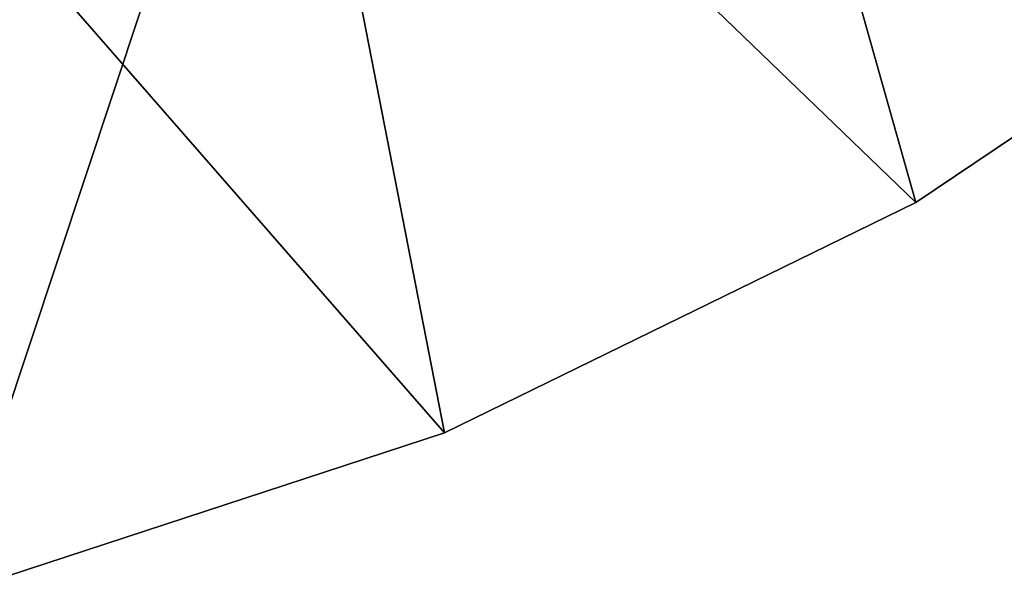
# Model space of a CAD drawing. Extents: x -162 to 227, y -260 to 0.
# Drawn here: x 205 to 209, y -92 to -89 of the extents above; entities that cross this region are included whole.
import ezdxf

# ---------------------------------------------------------------- set-up
doc = ezdxf.new("R2010")
doc.units = 0
doc.header["$MEASUREMENT"] = 0
doc.layers.add('L2', color=7, linetype='Continuous')

msp = doc.modelspace()

# ---------------------------------------------------------------- linework, layer by layer
at = {"layer": 'L2', "color": 254}
for points in [[(205.8254, -87.3445, 10), (208.7454, -90.15808, 10), (207.6572, -86.30001, 10)], [(207.6572, -86.30001, -10), (208.7454, -90.15808, -10), (205.8254, -87.3445, -10)], [(207.6572, -86.30001, 10), (208.7454, -90.15808, 10), (210.745, -88.81286, 10)], [(207.6572, -86.30001, -10), (210.745, -88.81286, -10), (208.7454, -90.15808, -10)], [(203.8547, -88.09442, 10), (204.2898, -91.96607, 10), (205.8254, -87.3445, 10)], [(205.8254, -87.3445, -10), (206.58, -91.21584, -10), (203.8547, -88.09442, -10)], [(204.2898, -91.96607, 10), (206.58, -91.21584, 10), (205.8254, -87.3445, 10)], [(205.8254, -87.3445, 10), (206.58, -91.21584, 10), (208.7454, -90.15808, 10)], [(205.8254, -87.3445, -10), (208.7454, -90.15808, -10), (206.58, -91.21584, -10)], [(203.8547, -88.09442, -10), (206.58, -91.21584, -10), (204.2898, -91.96607, -10)], [(208.7454, -90.15808, 10), (208.7454, -90.15808, -10), (210.745, -88.81286, -10)], [(208.7454, -90.15808, 10), (210.745, -88.81286, -10), (210.745, -88.81286, 10)], [(206.58, -91.21584, 10), (206.58, -91.21584, -10), (208.7454, -90.15808, -10)], [(206.58, -91.21584, 10), (208.7454, -90.15808, -10), (208.7454, -90.15808, 10)], [(204.2898, -91.96607, 10), (204.2898, -91.96607, -10), (206.58, -91.21584, -10)], [(204.2898, -91.96607, 10), (206.58, -91.21584, -10), (206.58, -91.21584, 10)]]:
    msp.add_3dface(points, dxfattribs=at)

doc.saveas('drawing.dxf')
